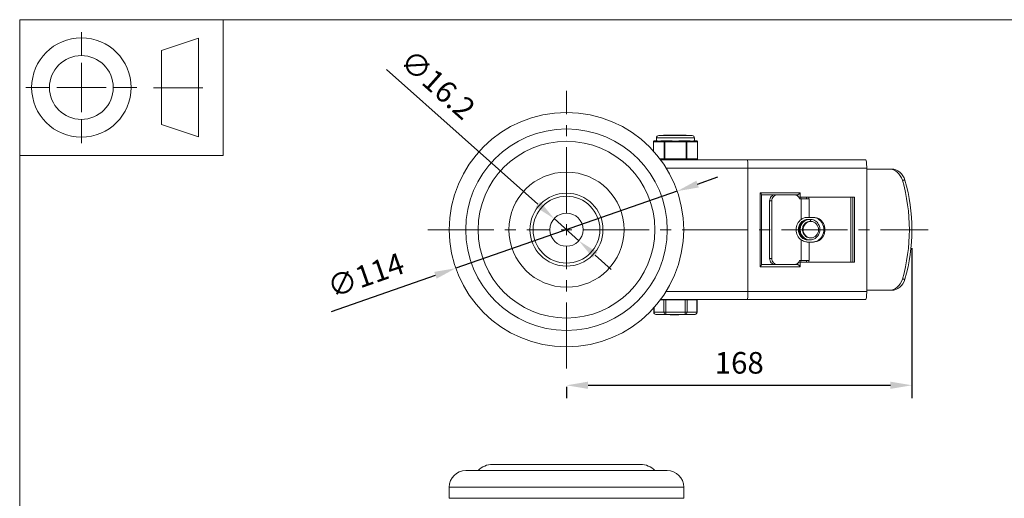
# Model space of a CAD drawing. Units: millimetres. Extents: x 10 to 287, y 10 to 200.
# Drawn here: x 10 to 170, y 122 to 200 of the extents above; entities that cross this region are included whole.
import ezdxf

# ---------------------------------------------------------------- set-up
doc = ezdxf.new("R2010")
doc.units = ezdxf.units.MM
doc.header["$LTSCALE"] = 0.75
doc.linetypes.add('CENTER2', pattern=[28.575, 19.05, -3.175, 3.175, -3.175])
for name, color, linetype, lineweight in [('FD_Dimensions', 7, 'Continuous', 13), ('Smart Centers', 7, 'CENTER2', 13), ('TITLEBLOCK', 7, 'Continuous', 18), ('Visible', 7, 'Continuous', 13), ('Visible Narrow', 7, 'Continuous', 13)]:
    doc.layers.add(name, color=color, linetype=linetype, lineweight=lineweight)
doc.styles.get("Standard").update_dxf_attribs({"font": 'arial.ttf'})
doc.dimstyles.new('Dim-ISO-25', dxfattribs={"dimtxt": 3.5, "dimasz": 3.5, "dimexe": 2.1, "dimexo": 3, "dimgap": 1.4, "dimtad": 1, "dimdec": 4, "dimdsep": 46, "dimtxsty": 'Standard', "dimcen": 0, "dimadec": 4, "dimazin": 2, "dimtp": 0.1, "dimtm": 0.1, "dimtfac": 1, "dimtdec": 4, "dimtmove": 0, "dimatfit": 3, "dimfxl": 1, "dimarcsym": 0})

# ---------------------------------------------------------------- blocks, each defined once
blk = doc.blocks.new('BIL C&W DRAWING SHEET')
at = {"layer": 'TITLEBLOCK', "lineweight": 13}
for p, q in [((-267, 184.17), (-267, 188)), ((-254, 185), (-248, 187)), ((-248, 187), (-248, 171)), ((-254, 183), (-254, 185)), ((-267, 179), (-267, 183)), ((-254, 179), (-254, 183)), ((-254, 183), (-254, 175)), ((-272.17, 179), (-276, 179)), ((-267, 179), (-271, 179)), ((-267, 179), (-263, 179)), ((-267, 179), (-267, 175)), ((-258, 179), (-261.83, 179)), ((-247.3, 178.97), (-255.3, 178.97)), ((-254, 175), (-254, 179)), ((-254, 173), (-254, 175)), ((-267, 173.83), (-267, 170)), ((-248, 171), (-254, 173))]:
    blk.add_line(p, q, dxfattribs=at)
for points in [[(-277, 190), (0, 190), (0, 0), (-277, 0)], [(-277, 190), (-244, 190), (-244, 168), (-277, 168)]]:
    blk.add_lwpolyline(points, close=True, dxfattribs=at)
for radius in [8.06, 5.17]:
    blk.add_circle((-267, 179), radius, dxfattribs=at)
blk = doc.blocks.new('*U5')
at = {"layer": 'Smart Centers', "color": 0, "ltscale": 0.75, "transparency": 16777216}
for p, q in [((0, 2.68), (0, 22.5)), ((-22.5, 0), (-2.68, 0)), ((2.68, 0), (58.62, 0)), ((0, -22.5), (0, -2.68))]:
    blk.add_line(p, q, dxfattribs=at)
at = {"layer": 'Smart Centers', "color": 0, "linetype": 'Continuous', "ltscale": 0.75, "transparency": 16777216}
for p, q in [((-0.89, 0), (0.89, 0)), ((0, -0.89), (0, 0.89))]:
    blk.add_line(p, q, dxfattribs=at)
blk = doc.blocks.new('*D16')
at = {"layer": 'Defpoints', "color": 0, "transparency": 16777216}
for p in [(96.62, 167.74), (100.65, 164.15)]:
    blk.add_point(p, dxfattribs=at)
at = {"layer": 'FD_Dimensions', "color": 0, "lineweight": -2, "transparency": 16777216}
for p, q in [((69.44, 191.91), (94, 170.07)), ((100.65, 164.15), (96.62, 167.74)), ((103.27, 161.83), (105.88, 159.5))]:
    blk.add_line(p, q, dxfattribs=at)
at = {"layer": 'FD_Dimensions', "color": 0, "transparency": 16777216}
for points in [[(94.39, 170.5), (93.62, 169.63), (96.62, 167.74)], [(103.66, 162.26), (102.88, 161.39), (100.65, 164.15)]]:
    blk.add_solid(points, dxfattribs=at)
at = {"layer": 'FD_Dimensions', "color": 0, "transparency": 16777216, "insert": (77.48, 189.16), "char_height": 3.5, "attachment_point": 5, "rotation": 318.3455}
blk.add_mtext('∅16.2', dxfattribs=at)
blk = doc.blocks.new('*D17')
at = {"layer": 'Defpoints', "color": 0, "transparency": 16777216}
for p in [(116.58, 172.19), (80.69, 159.7)]:
    blk.add_point(p, dxfattribs=at)
at = {"layer": 'FD_Dimensions', "color": 0, "lineweight": -2, "transparency": 16777216}
for p, q in [((119.88, 173.34), (123.19, 174.49)), ((116.58, 172.19), (80.69, 159.7)), ((60.55, 152.69), (77.39, 158.55))]:
    blk.add_line(p, q, dxfattribs=at)
at = {"layer": 'FD_Dimensions', "color": 0, "transparency": 16777216}
for points in [[(119.69, 173.89), (120.08, 172.79), (116.58, 172.19)], [(77.19, 159.1), (77.58, 158), (80.69, 159.7)]]:
    blk.add_solid(points, dxfattribs=at)
at = {"layer": 'FD_Dimensions', "color": 0, "transparency": 16777216, "insert": (66.24, 158.15), "char_height": 3.5, "attachment_point": 5, "rotation": 19.1937}
blk.add_mtext('∅114', dxfattribs=at)
blk = doc.blocks.new('*D18')
at = {"layer": 'Defpoints', "color": 0, "transparency": 16777216}
for p in [(154.64, 165.95), (98.64, 143.45), (154.64, 140.71)]:
    blk.add_point(p, dxfattribs=at)
at = {"layer": 'FD_Dimensions', "color": 0, "lineweight": -2, "transparency": 16777216}
for p, q in [((154.64, 162.95), (154.64, 138.61)), ((102.14, 140.71), (151.14, 140.71)), ((98.64, 140.45), (98.64, 138.61))]:
    blk.add_line(p, q, dxfattribs=at)
at = {"layer": 'FD_Dimensions', "color": 0, "transparency": 16777216}
for points in [[(102.14, 141.3), (102.14, 140.13), (98.64, 140.71)], [(151.14, 141.3), (151.14, 140.13), (154.64, 140.71)]]:
    blk.add_solid(points, dxfattribs=at)
at = {"layer": 'FD_Dimensions', "color": 0, "transparency": 16777216, "insert": (126.64, 143.9), "char_height": 3.5, "attachment_point": 5}
blk.add_mtext('168', dxfattribs=at)

msp = doc.modelspace()

# ---------------------------------------------------------------- linework, layer by layer
at = {"layer": 'Visible'}
for p, q in [((113.305779, 180.36316), (112.886296, 180.36316)), ((113.218951, 180.36316), (113.218951, 180.821493)), ((119.010618, 181.196493), (113.593951, 181.196493)), ((114.59429, 180.36316), (114.174806, 180.36316)), ((114.358978, 181.27816), (116.751802, 181.27816)), ((115.433257, 180.36316), (114.59429, 180.36316)), ((117.939369, 181.27816), (116.751802, 181.27816)), ((118.010279, 180.36316), (117.171312, 180.36316)), ((117.939369, 181.27816), (117.958062, 181.27816)), ((118.429763, 180.36316), (118.010279, 180.36316)), ((119.718274, 180.36316), (119.29879, 180.36316)), ((119.385618, 180.36316), (119.385618, 180.821493)), ((112.719629, 178.699557), (112.719629, 180.196493)), ((119.88494, 177.446493), (119.88494, 180.196493)), ((127.91522, 177.279827), (113.88539, 177.279827)), ((147.145894, 177.279827), (127.91522, 177.279827)), ((128.052285, 155.944827), (128.052285, 175.946493)), ((147.302285, 155.944827), (147.302285, 175.946493)), ((150.903694, 175.779827), (147.302285, 175.779827)), ((151.325527, 175.779827), (150.903694, 175.779827)), ((130.270615, 160.272855), (130.270615, 171.620131)), ((130.270615, 171.61316), (132.451751, 171.61316)), ((132.823732, 171.61316), (132.451751, 171.61316)), ((135.559443, 171.61316), (132.823732, 171.61316)), ((135.559443, 171.61316), (136.13816, 171.61316)), ((136.13816, 171.61316), (136.13816, 171.375884)), ((136.532338, 171.196493), (136.286265, 171.196493)), ((136.701391, 170.946493), (136.40311, 170.946493)), ((136.532338, 171.196493), (145.344112, 171.196493)), ((136.627703, 171.196493), (136.627703, 170.946493)), ((136.701391, 170.946493), (137.953502, 170.946493)), ((136.701391, 167.620163), (136.701391, 170.946493)), ((137.520904, 171.196493), (137.520904, 170.946493)), ((137.892886, 170.946493), (137.892886, 171.196493)), ((137.953502, 170.946493), (137.953502, 167.946493)), ((144.727211, 160.696493), (144.727211, 171.196493)), ((145.072851, 171.196493), (145.072851, 160.696493)), ((145.344112, 171.196493), (145.344112, 160.696493)), ((131.556906, 161.279827), (131.556906, 170.61316)), ((131.928888, 161.279827), (131.928888, 170.61316)), ((137.953502, 167.946493), (137.673056, 167.946493)), ((137.953502, 167.946493), (138.666615, 167.946493)), ((138.183323, 167.61316), (138.125299, 167.279827)), ((138.241346, 167.279827), (138.183323, 167.61316)), ((138.102088, 167.279827), (138.125299, 167.279827)), ((138.241346, 167.279827), (138.125299, 167.279827)), ((138.171705, 164.61316), (138.241346, 164.61316)), ((136.701391, 160.946493), (136.701391, 164.272824)), ((137.673056, 163.946493), (137.953502, 163.946493)), ((138.666615, 163.946493), (137.953502, 163.946493)), ((137.953502, 163.946493), (137.953502, 160.946493)), ((130.270615, 160.279827), (132.451751, 160.279827)), ((132.451751, 160.279827), (132.823732, 160.279827)), ((132.823732, 160.279827), (135.559443, 160.279827)), ((135.559443, 160.279827), (136.13816, 160.279827)), ((136.13816, 160.279827), (136.13816, 160.517103)), ((136.286265, 160.696493), (136.532338, 160.696493)), ((136.701391, 160.946493), (136.40311, 160.946493)), ((136.532338, 160.696493), (145.344112, 160.696493)), ((136.627703, 160.946493), (136.627703, 160.696493)), ((137.953502, 160.946493), (136.701391, 160.946493)), ((137.520904, 160.946493), (137.520904, 160.696493)), ((137.892886, 160.696493), (137.892886, 160.946493)), ((147.302285, 156.11316), (150.903694, 156.11316)), ((150.903694, 156.11316), (151.325527, 156.11316)), ((112.793525, 153.275516), (112.793525, 152.544827)), ((114.425896, 154.544827), (113.834368, 154.544827)), ((113.884151, 154.611493), (127.91522, 154.611493)), ((114.425896, 154.544827), (114.714571, 154.544827)), ((117.889998, 154.544827), (114.714571, 154.544827)), ((117.889998, 154.544827), (118.178673, 154.544827)), ((119.766386, 154.544827), (118.178673, 154.544827)), ((119.302285, 154.544827), (119.302285, 154.611493)), ((119.766386, 154.544827), (119.811044, 154.544827)), ((119.811044, 154.544827), (119.811044, 152.544827)), ((127.91522, 154.611493), (147.145894, 154.611493)), ((113.126858, 152.211493), (114.714571, 152.211493)), ((114.714571, 152.211493), (117.889998, 152.211493)), ((115.459637, 152.144827), (115.459637, 152.211493)), ((115.459637, 152.144827), (115.4601, 152.144827)), ((115.4601, 152.144827), (115.4601, 152.211493)), ((115.4601, 152.144827), (115.518086, 152.144827)), ((115.518086, 152.144827), (115.985216, 152.144827)), ((115.985216, 152.144827), (115.985216, 152.211493)), ((115.985216, 152.144827), (116.030669, 152.144827)), ((116.030669, 152.144827), (116.030669, 152.211493)), ((116.109678, 152.144827), (116.109678, 152.211493)), ((116.109678, 152.144827), (116.202962, 152.144827)), ((116.202962, 152.144827), (116.202962, 152.211493)), ((116.202962, 152.144827), (116.227257, 152.144827)), ((116.227257, 152.144827), (116.227257, 152.211493)), ((116.227257, 152.144827), (116.30831, 152.144827)), ((116.30831, 152.144827), (116.533529, 152.144827)), ((116.533529, 152.144827), (116.533529, 152.211493)), ((116.533529, 152.144827), (116.758749, 152.144827)), ((116.758749, 152.144827), (116.839801, 152.144827)), ((116.839801, 152.144827), (116.839801, 152.211493)), ((116.839801, 152.144827), (116.864213, 152.144827)), ((116.864213, 152.144827), (116.864213, 152.211493)), ((116.864213, 152.144827), (116.868446, 152.144827)), ((116.868446, 152.144827), (116.868446, 152.211493)), ((117.889998, 152.211493), (119.477711, 152.211493))]:
    msp.add_line(p, q, dxfattribs=at)
at = {"layer": 'Visible', "extrusion": (0, 1, 0)}
for p, q in [((110.609977, 127.883475), (86.661259, 127.883475)), ((82.302285, 126.883375), (114.968951, 126.883375)), ((79.635618, 122.383375), (79.635618, 124.216708)), ((117.635618, 122.383375), (117.635618, 124.216708)), ((117.635618, 122.383375), (79.635618, 122.383375))]:
    msp.add_line(p, q, dxfattribs=at)
at = {"layer": 'Visible'}
for radius in [19, 5.416667, 2.7]:
    msp.add_circle((98.635618, 165.946493), radius, dxfattribs=at)
at = {"layer": 'Visible', "extrusion": (0, 0, -1)}
for radius in [14.333333, 9.333333, 5.916667]:
    msp.add_circle((-98.635618, 165.946493), radius, dxfattribs=at)
for centre, radius, start, end in [((-112.886296, 180.196493), 0.166667, 0, 90), ((-113.593951, 180.821493), 0.375, 0, 90), ((-119.010618, 180.821493), 0.375, 90, 180), ((-119.718274, 180.196493), 0.166667, 90, 180), ((-119.718274, 177.446493), 0.166667, 180, 270), ((-113.126858, 152.544827), 0.333333, 270, 0), ((-119.477711, 152.544827), 0.333333, 180, 270)]:
    msp.add_arc(centre, radius, start, end, dxfattribs=at)
at = {"layer": 'Visible', "extrusion": (1.22465e-16, 0, -1)}
for centre, radius, start, end in [((-86.661259, 124.601324), 3.282151, 44.05043314, 90), ((-110.609977, 124.601324), 3.282151, 90, 135.94956686), ((-82.302285, 124.216708), 2.666667, 0, 90), ((-114.968951, 124.216708), 2.666667, 90, 180)]:
    msp.add_arc(centre, radius, start, end, dxfattribs=at)
at = {"layer": 'Visible'}
for centre, major_axis, ratio, start_param, end_param in [((127.91522, 175.946493), (0, 1.333333), 0.1027981853, 4.7123889804, 6.2831853072), ((147.145894, 175.946493), (0, 1.333333), 0.1172927233, -1.5707963268, 0), ((151.325527, 173.11316), (0, 2.666667), 0.8624157838, -1.2467338083, 0), ((132.925498, 165.946493), (0, 25.173611), 0.8624157838, 4.3883264619, 5.0364514989), ((132.451751, 170.61316), (0, 1), 0.8948443509, 0, 1.5707963268), ((138.491281, 165.946493), (0, 2), 0.9254358078, 3.1415926536, 6.2831853072), ((132.451751, 161.279827), (0, 1), 0.8948443509, 1.5707963268, 3.1415926536), ((129.937282, 159.946493), (0.331586, 0.331586), 0.1027981853, 4.8148273389, 6.1807469487), ((136.464522, 159.946493), (-0.331586, 0.331586), 0.1027981853, 4.6099506219, 6.1807469487), ((151.325527, 158.779827), (0, 2.666667), 0.8624157838, 3.1415926536, 4.3883264619), ((127.91522, 155.944827), (0, 1.333333), 0.1027981853, 3.1415926536, 4.7123889804), ((147.145894, 155.944827), (0, 1.333333), 0.1172927233, 3.1415926536, 4.7123889804)]:
    msp.add_ellipse(centre, major_axis=major_axis, ratio=ratio, start_param=start_param, end_param=end_param, dxfattribs=at)
at = {"layer": 'Visible', "extrusion": (0, 0, -1)}
for centre, major_axis, ratio, start_param, end_param in [((150.903694, 173.11316), (0, 2.666667), 0.8624157838, 0, 1.2467338083), ((132.503665, 165.946493), (0, 25.173611), 0.8624157838, 1.2467338083, 1.8948588453), ((129.937282, 171.946493), (-0.331586, 0.331586), 0.1027981853, 1.6732346853, 3.0391542951), ((132.823732, 170.61316), (0, 1), 0.8948443509, -1.5707963268, 0), ((135.559443, 170.61316), (0, 1), 0.8948443509, 0, 1.2309594173), ((136.464522, 171.946493), (0.331586, 0.331586), 0.1027981853, 1.4683579683, 3.0391542951), ((137.714661, 165.946493), (0, 2), 0.925435811, 3.7209132673, 5.7038646935), ((137.810759, 165.946493), (0, 1.666667), 0.942846355, -0.437366156, 0.03033355), ((138.666615, 165.946493), (0, 2), 0.9254358078, 0, 3.1415926536), ((138.241346, 165.946493), (0, 1.333333), 0.9374415907, 3.1415926536, 9.4247779608), ((137.810759, 165.946493), (0, 1.666667), 0.942846355, 3.1311421657, 4.6512091091), ((132.823732, 161.279827), (0, 1), 0.8948443509, 3.1415926536, 4.7123889804), ((135.559443, 161.279827), (0, 1), 0.8948443509, 1.9106332363, 3.1415926536), ((150.903694, 158.779827), (0, 2.666667), 0.8624157838, 1.8948588453, 3.1415926536)]:
    msp.add_ellipse(centre, major_axis=major_axis, ratio=ratio, start_param=start_param, end_param=end_param, dxfattribs=at)
at = {"layer": 'Visible'}
for points, knots in [([(114.174806, 180.36316), (114.093585, 180.363684), (114.01382, 180.354264), (113.821725, 180.326651), (113.717022, 180.306733), (113.63204, 180.306733), (113.547057, 180.306733), (113.468139, 180.326651), (113.3657, 180.354264), (113.33245, 180.363684), (113.305779, 180.36316)], [-0.25013697453, -0.25013697453, -0.25013697453, -0.25013697453, -0.15296808632, -0.15296808632, 0, 0, 0, 0.15296808632, 0.15296808632, 0.25013697453, 0.25013697453, 0.25013697453, 0.25013697453]), ([(115.374547, 181.196493), (115.431836, 181.200449), (115.491722, 181.204405), (115.55387, 181.20836), (115.91941, 181.231627), (116.356698, 181.254893), (116.751802, 181.27816)], [129.77419985045, 129.77419985045, 129.77419985045, 129.77419985045, 129.90202362163, 129.90202362163, 129.90202362163, 130.65384579346, 130.65384579346, 130.65384579346, 130.65384579346]), ([(117.171312, 180.36316), (117.063419, 180.363684), (116.950406, 180.354264), (116.65587, 180.326651), (116.472249, 180.306733), (116.302285, 180.306733), (116.13232, 180.306733), (115.948699, 180.326651), (115.654164, 180.354264), (115.54115, 180.363684), (115.433257, 180.36316)], [-0.25013697453, -0.25013697453, -0.25013697453, -0.25013697453, -0.15296808632, -0.15296808632, 0, 0, 0, 0.15296808632, 0.15296808632, 0.25013697453, 0.25013697453, 0.25013697453, 0.25013697453]), ([(117.278194, 181.196493), (117.334446, 181.200449), (117.388018, 181.204405), (117.438378, 181.20836), (117.73458, 181.231627), (117.91746, 181.254893), (117.939369, 181.27816)], [131.01389431354, 131.01389431354, 131.01389431354, 131.01389431354, 131.14171808473, 131.14171808473, 131.14171808473, 131.89354025655, 131.89354025655, 131.89354025655, 131.89354025655]), ([(119.29879, 180.36316), (119.272119, 180.363684), (119.23887, 180.354264), (119.13643, 180.326651), (119.057512, 180.306733), (118.97253, 180.306733), (118.887547, 180.306733), (118.782844, 180.326651), (118.590749, 180.354264), (118.510984, 180.363684), (118.429763, 180.36316)], [-0.25013697453, -0.25013697453, -0.25013697453, -0.25013697453, -0.15296808632, -0.15296808632, 0, 0, 0, 0.15296808632, 0.15296808632, 0.25013697453, 0.25013697453, 0.25013697453, 0.25013697453]), ([(138.043913, 164.281466), (137.931363, 164.276257), (137.814583, 164.283469), (137.514626, 164.33988), (137.316561, 164.411608), (136.974861, 164.639073), (136.814319, 164.783149), (136.5763, 165.133273), (136.477506, 165.330538), (136.38034, 165.755121), (136.36, 165.976407), (136.422641, 166.414718), (136.48552, 166.623978), (136.705984, 167.012214), (136.843666, 167.172738), (137.171449, 167.428015), (137.356209, 167.51902), (137.691527, 167.604177), (137.832959, 167.618307), (137.973989, 167.611413)], [7.2781454052, 7.2781454052, 7.2781454052, 7.2781454052, 7.5596543257, 7.5596543257, 7.9894638729, 7.9894638729, 8.3276120478, 8.3276120478, 8.5816437715, 8.5816437715, 8.7725672995, 8.7725672995, 8.9249310589, 8.9249310589, 9.0641419405, 9.0641419405, 9.2029325372, 9.2029325372, 9.3005057602, 9.3005057602, 9.3005057602, 9.3005057602]), ([(138.183323, 167.61316), (138.351869, 167.613151), (138.5204, 167.582875), (138.858315, 167.458349), (139.005638, 167.364302), (139.302402, 167.116089), (139.427506, 166.941892), (139.62096, 166.575876), (139.676965, 166.365483), (139.726104, 165.944261), (139.705158, 165.726089), (139.604629, 165.327174), (139.514398, 165.130687), (139.270506, 164.785552), (139.117165, 164.637903), (138.779269, 164.420667), (138.586113, 164.338954), (138.189647, 164.270772), (137.980085, 164.268545), (137.586023, 164.364066), (137.3892, 164.443735), (137.054282, 164.692439), (136.899476, 164.844563), (136.674506, 165.214061), (136.586777, 165.416686), (136.509072, 165.854884), (136.503671, 166.075509), (136.590286, 166.520675), (136.670134, 166.721882), (136.899608, 167.080758), (137.045494, 167.23301), (137.385521, 167.468781), (137.574494, 167.548621), (137.91544, 167.614636), (138.052941, 167.618988), (138.182139, 167.606372)], [0, 0, 0, 0, 0.1642628569, 0.1642628569, 0.3481553104, 0.3481553104, 0.6312634999, 0.6312634999, 0.9976099027, 0.9976099027, 1.4415482953, 1.4415482953, 1.9272034434, 1.9272034434, 2.4141068796, 2.4141068796, 2.868324201, 2.868324201, 3.2469963209, 3.2469963209, 3.5410479067, 3.5410479067, 3.7609720962, 3.7609720962, 3.9274645218, 3.9274645218, 4.061994118, 4.061994118, 4.1856696558, 4.1856696558, 4.3090394133, 4.3090394133, 4.43252519, 4.43252519, 4.5209810364, 4.5209810364, 4.5209810364, 4.5209810364]), ([(136.701391, 167.620163), (136.781497, 167.67403), (136.866204, 167.72355), (137.081646, 167.829154), (137.211869, 167.874242), (137.392535, 167.918721), (137.463978, 167.931337), (137.582158, 167.944224), (137.631009, 167.946458), (137.673056, 167.946493)], [-0.75134477788, -0.75134477788, -0.75134477788, -0.75134477788, -0.6661566159, -0.6661566159, -0.53438481705, -0.53438481705, -0.45299973085, -0.45299973085, -0.38637116555, -0.38637116555, -0.38637116555, -0.38637116555]), ([(137.904513, 164.281484), (137.813418, 164.277281), (137.721997, 164.281317), (137.439481, 164.319849), (137.240948, 164.384828), (136.891289, 164.593048), (136.727282, 164.730298), (136.473809, 165.066327), (136.369012, 165.257983), (136.254284, 165.666764), (136.222482, 165.886721), (136.262503, 166.317945), (136.311682, 166.53307), (136.506556, 166.921757), (136.630447, 167.096244), (136.862234, 167.29815), (136.926624, 167.346386), (136.995979, 167.389841)], [11.9402194348, 11.9402194348, 11.9402194348, 11.9402194348, 12.2095193533, 12.2095193533, 12.7808544225, 12.7808544225, 13.2729111384, 13.2729111384, 13.6730370667, 13.6730370667, 13.9791512696, 13.9791512696, 14.2081396924, 14.2081396924, 14.3889274839, 14.3889274839, 14.4510885302, 14.4510885302, 14.4510885302, 14.4510885302]), ([(138.102083, 167.279826), (138.048136, 167.279826), (137.994132, 167.275965), (137.860858, 167.256739), (137.782543, 167.236811), (137.5543, 167.152357), (137.413813, 167.063943), (137.232909, 166.890439), (137.177863, 166.82593), (137.061494, 166.658568), (137.006713, 166.551391), (136.908909, 166.274689), (136.882022, 166.100814), (136.892921, 165.750623), (136.93071, 165.577714), (137.032734, 165.336934), (137.073924, 165.260507), (137.169626, 165.117185), (137.223864, 165.050612), (137.383186, 164.889527), (137.497214, 164.8065), (137.772316, 164.668529), (137.935644, 164.624689), (138.125438, 164.613821), (138.148575, 164.61316), (138.171706, 164.61316)], [22.6917332825, 22.6917332825, 22.6917332825, 22.6917332825, 22.7447429037, 22.7447429037, 22.8232867206, 22.8232867206, 22.9809022032, 22.9809022032, 23.0602443286, 23.0602443286, 23.1706578363, 23.1706578363, 23.3283791335, 23.3283791335, 23.4862009683, 23.4862009683, 23.5647532234, 23.5647532234, 23.6431355684, 23.6431355684, 23.7730691485, 23.7730691485, 23.9307104839, 23.9307104839, 23.9525755875, 23.9525755875, 23.9525755875, 23.9525755875]), ([(137.673056, 163.946493), (137.596594, 163.946506), (137.506375, 163.953893), (137.302543, 163.993013), (137.178518, 164.0284), (136.932203, 164.132452), (136.810663, 164.199009), (136.701391, 164.272824)], [-3.67195139724, -3.67195139724, -3.67195139724, -3.67195139724, -3.54874702997, -3.54874702997, -3.41963866741, -3.41963866741, -3.29918137342, -3.29918137342, -3.29918137342, -3.29918137342])]:
    msp.add_open_spline(points, degree=3, knots=knots, dxfattribs=at)
for points in [[(114.499915, 181.196493), (114.45294, 181.223721), (114.405961, 181.250943), (114.358979, 181.27816)], [(117.958058, 181.27816), (118.005003, 181.25093), (118.051951, 181.223709), (118.098903, 181.196493)], [(137.786309, 167.612945), (137.80238, 167.612707), (137.818459, 167.612196), (137.83454, 167.611412)], [(137.765151, 164.281453), (137.76095, 164.28126), (137.756755, 164.281085), (137.752564, 164.280927)]]:
    msp.add_open_spline(points, degree=3, dxfattribs=at)
at = {"layer": 'Visible Narrow'}
for p, q in [((119.385618, 180.821493), (113.218951, 180.821493)), ((114.59429, 180.36316), (114.59429, 180.196493)), ((118.010279, 180.196493), (118.010279, 180.36316)), ((112.719629, 180.196493), (112.741958, 180.196493)), ((112.741958, 180.196493), (114.449952, 180.196493)), ((112.741958, 178.674854), (112.741958, 180.196493)), ((114.449952, 180.196493), (114.59429, 180.196493)), ((114.449952, 180.196493), (114.449952, 177.446493)), ((114.59429, 180.196493), (118.010279, 180.196493)), ((114.59429, 177.446493), (114.59429, 180.196493)), ((118.010279, 180.196493), (118.154617, 180.196493)), ((118.010279, 180.196493), (118.010279, 177.446493)), ((118.154617, 180.196493), (119.862611, 180.196493)), ((118.154617, 177.446493), (118.154617, 180.196493)), ((119.862611, 180.196493), (119.88494, 180.196493)), ((119.862611, 180.196493), (119.862611, 177.446493)), ((114.449952, 177.446493), (113.760101, 177.446493)), ((114.59429, 177.446493), (114.449952, 177.446493)), ((114.59429, 177.446493), (114.59429, 177.279827)), ((118.010279, 177.446493), (114.59429, 177.446493)), ((118.010279, 177.279827), (118.010279, 177.446493)), ((118.154617, 177.446493), (118.010279, 177.446493)), ((119.862611, 177.446493), (118.154617, 177.446493)), ((119.88494, 177.446493), (119.862611, 177.446493)), ((114.791112, 175.946493), (128.052285, 175.946493)), ((128.052285, 175.946493), (147.302285, 175.946493)), ((153.083765, 173.96228), (153.505599, 173.96228)), ((130.005097, 171.946493), (130.005097, 159.946493)), ((136.532338, 171.946493), (130.005097, 171.946493)), ((136.532338, 171.196493), (136.532338, 171.946493)), ((131.556906, 170.61316), (131.928888, 170.61316)), ((131.928888, 161.279827), (131.556906, 161.279827)), ((130.005097, 159.946493), (136.532338, 159.946493)), ((136.532338, 159.946493), (136.532338, 160.696493)), ((153.505599, 157.930706), (153.083765, 157.930706)), ((128.052285, 155.944827), (114.790081, 155.944827)), ((147.302285, 155.944827), (128.052285, 155.944827)), ((112.838183, 152.544827), (112.838183, 153.325592)), ((114.425896, 154.544827), (114.425896, 152.544827)), ((114.714571, 152.544827), (114.714571, 154.544827)), ((117.889998, 154.544827), (117.889998, 152.544827)), ((118.178673, 152.544827), (118.178673, 154.544827)), ((119.766386, 154.544827), (119.766386, 152.544827)), ((112.793525, 152.544827), (112.838183, 152.544827)), ((114.425896, 152.544827), (112.838183, 152.544827)), ((114.425896, 152.544827), (114.714571, 152.544827)), ((117.889998, 152.544827), (114.714571, 152.544827)), ((114.714571, 152.544827), (114.714571, 152.211493)), ((115.518086, 152.144827), (115.518086, 152.211493)), ((116.30831, 152.144827), (116.30831, 152.211493)), ((116.758749, 152.144827), (116.758749, 152.211493)), ((117.889998, 152.211493), (117.889998, 152.544827)), ((117.889998, 152.544827), (118.178673, 152.544827)), ((119.766386, 152.544827), (118.178673, 152.544827)), ((119.766386, 152.544827), (119.811044, 152.544827))]:
    msp.add_line(p, q, dxfattribs=at)
at = {"layer": 'Visible Narrow', "extrusion": (0, 1, 0)}
msp.add_line((117.635618, 124.216708), (79.635618, 124.216708), dxfattribs=at)
at = {"layer": 'Visible Narrow', "extrusion": (0, 0, -1)}
msp.add_circle((-98.635618, 165.946493), 16.333333, dxfattribs=at)
for centre, major_axis, start_param, end_param in [((112.886296, 180.196493), (0, 0.166667), 4.7123889804, 6.2831853072), ((119.718274, 180.196493), (0, 0.166667), 0, 1.5707963268), ((119.718274, 177.446493), (0, 0.166667), 1.5707963268, 3.1415926536), ((113.126858, 152.544827), (0, 0.333333), 3.1415926536, 4.7123889804), ((119.477711, 152.544827), (0, 0.333333), 1.5707963268, 3.1415926536)]:
    msp.add_ellipse(centre, major_axis=major_axis, ratio=0.8660254038, start_param=start_param, end_param=end_param, dxfattribs=at)
at = {"layer": 'Visible Narrow'}
for centre, major_axis, start_param, end_param in [((114.59429, 180.196493), (0, 0.166667), 0, 1.5707963268), ((118.010279, 180.196493), (0, 0.166667), 4.7123889804, 6.2831853072), ((114.59429, 177.446493), (0, 0.166667), 1.5707963268, 3.1415926536), ((118.010279, 177.446493), (0, 0.166667), 3.1415926536, 4.7123889804), ((114.714571, 152.544827), (0, 0.333333), 1.5707963268, 3.1415926536), ((117.889998, 152.544827), (0, 0.333333), 3.1415926536, 4.7123889804)]:
    msp.add_ellipse(centre, major_axis=major_axis, ratio=0.8660254038, start_param=start_param, end_param=end_param, dxfattribs=at)

# ---------------------------------------------------------------- block references
at = {"layer": 'Smart Centers', "ltscale": 0.75}
msp.add_blockref('*U5', (98.635618, 165.946493), dxfattribs=at)
at = {"layer": 'TITLEBLOCK'}
msp.add_blockref('BIL C&W DRAWING SHEET', (287, 10), dxfattribs=at)

# ---------------------------------------------------------------- dimensions: what is measured, and where the dimension line sits
at = {"layer": 'FD_Dimensions'}
dim = msp.add_diameter_dim_2p(p1=(100.652966, 164.151972), p2=(96.61827, 167.741014), dimstyle='Dim-ISO-25', override={"dimlfac": 3}, dxfattribs=at)
dim.commit()
dim.dimension.update_dxf_attribs({"geometry": '*D16', "text_midpoint": (75.295706, 186.708387), "dimtype": 163})
dim = msp.add_diameter_dim_2p(p1=(116.579452, 172.192999), p2=(80.691784, 159.699987), dimstyle='Dim-ISO-25', override={"dimlfac": 3}, dxfattribs=at)
dim.commit()
dim.dimension.update_dxf_attribs({"geometry": '*D17', "text_midpoint": (66.235836, 158.145902)})
dim = msp.add_linear_dim(base=(154.635618, 140.712416), p1=(98.635618, 143.446493), p2=(154.635618, 165.946493), dimstyle='Dim-ISO-25', override={"dimlfac": 3, "dimclrd": 0, "dimclre": 0}, dxfattribs=at)
dim.commit()
dim.dimension.update_dxf_attribs({"geometry": '*D18', "text_midpoint": (126.635618, 143.899421)})

doc.saveas('drawing.dxf')
